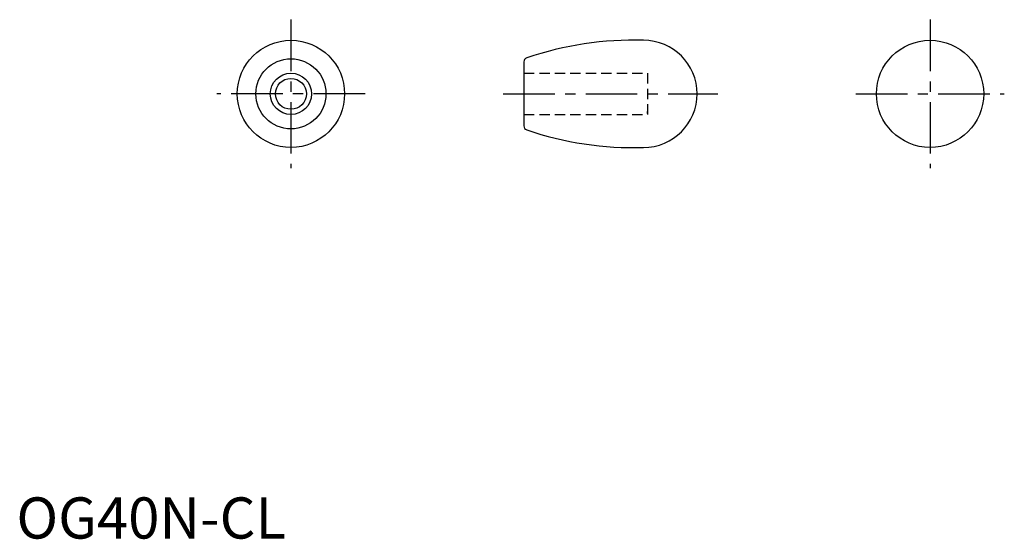
# Model space of a CAD drawing. Extents: x 1 to 240, y 0 to 126.
import ezdxf

# ---------------------------------------------------------------- set-up
doc = ezdxf.new("R2010")
doc.units = 0
doc.header["$LTSCALE"] = 10
doc.header["$MEASUREMENT"] = 0
for name, pattern in [('CENTER', [2, 1.25, -0.25, 0.25, -0.25]), ('HIDDEN', [0.375, 0.25, -0.125]), ('TRATTI1', [4, 2.5, -1.5])]:
    doc.linetypes.add(name, pattern=pattern)
doc.layers.get('0').update_dxf_attribs({"linetype": 'CONTINUOUS'})
for name, color, linetype in [('1', 1, 'CENTER'), ('2', 2, 'HIDDEN'), ('TRATTI1', 2, 'TRATTI1')]:
    doc.layers.add(name, color=color, linetype=linetype)
doc.styles.add('Standard1', font='ARIAL.TTF')

msp = doc.modelspace()

# ---------------------------------------------------------------- linework, layer by layer
msp.add_line((123.03, 115.68), (123.03, 100.11))
for centre, radius in [((66.55, 107.9), 13), ((221.5, 107.9), 13), ((66.55, 107.9), 8.5), ((66.55, 107.9), 5), ((66.55, 107.9), 3.75)]:
    msp.add_circle(centre, radius)
for centre, radius, start, end in [((149.59, 40.93), 80, 88.2514, 108.8765), ((152.03, 107.9), 13, 270, 90), ((124.03, 115.68), 1, 108.8765, 180), ((124.03, 100.11), 1, 180, 251.1235), ((149.59, 174.86), 80, 251.1235, 271.7486)]:
    msp.add_arc(centre, radius, start, end)
at = {"layer": '1'}
for p, q in [((66.55, 125.9), (66.55, 89.9)), ((221.5, 125.9), (221.5, 89.9)), ((84.55, 107.9), (48.55, 107.9)), ((118.03, 107.9), (170.03, 107.9)), ((203.5, 107.9), (239.5, 107.9))]:
    msp.add_line(p, q, dxfattribs=at)
at = {"layer": '2'}
for p, q in [((123.03, 112.9), (153.03, 112.9)), ((153.03, 112.9), (153.03, 102.9)), ((123.03, 102.9), (153.03, 102.9))]:
    msp.add_line(p, q, dxfattribs=at)
at = {"layer": 'TRATTI1'}
msp.add_line((153.03, 103.14), (153.03, 103.65), dxfattribs=at)

# ---------------------------------------------------------------- texts
at = {"color": 3, "style": 'Standard1'}
msp.add_text('OG40N-CL', height=10, dxfattribs=at).set_placement((0, 0))

doc.saveas('drawing.dxf')
